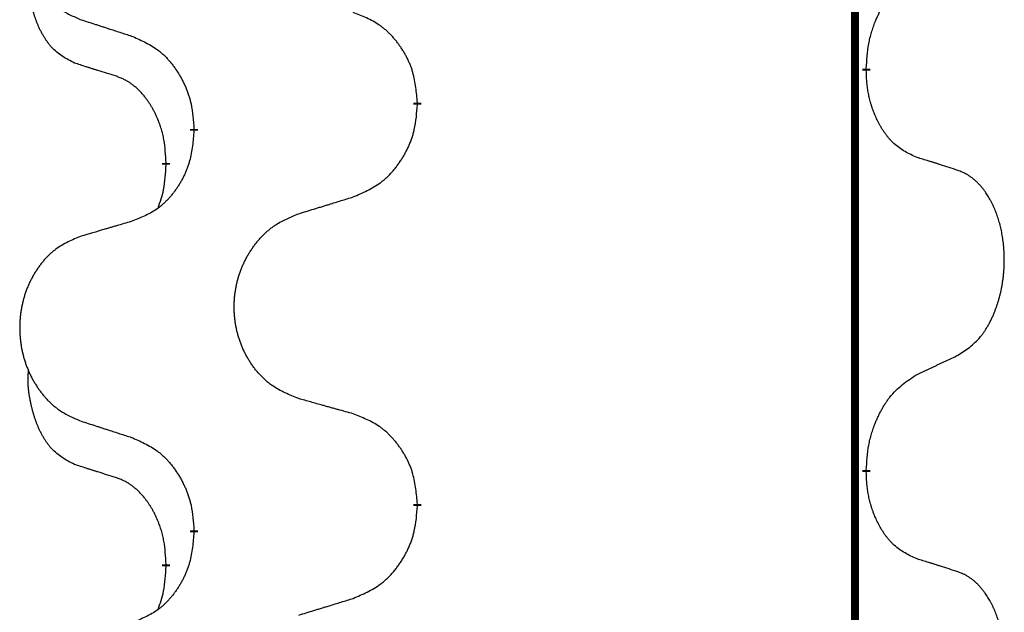
# Model space of a CAD drawing. Units: millimetres. Extents: x -7 to 656, y 257 to 602.
# Drawn here: x 38 to 42, y 440 to 442 of the extents above; entities that cross this region are included whole.
import ezdxf

# ---------------------------------------------------------------- set-up
doc = ezdxf.new("R2010")
doc.units = ezdxf.units.MM
doc.linetypes.add('SLD_Durchgehend', pattern=[0, 0, 0])

msp = doc.modelspace()

# ---------------------------------------------------------------- linework, layer by layer
at = {"color": 7, "linetype": 'SLD_Durchgehend', "const_width": 0.0312}
for points in [[(41.7423, 499.2711), (41.7423, 417.3211)], [(41.7873, 442.0236), (41.7873, 442.0161)], [(40.0127, 441.8891), (40.0127, 441.8816)], [(39.1293, 441.7781), (39.1293, 441.7856)], [(39.0192, 441.6511), (39.0192, 441.6436)], [(41.7873, 440.4361), (41.7873, 440.4286)], [(40.0127, 440.3016), (40.0127, 440.2941)], [(39.1293, 440.1906), (39.1293, 440.1981)], [(39.0192, 440.0636), (39.0192, 440.0561)]]:
    msp.add_lwpolyline(points, dxfattribs=at)
at = {"color": 7, "linetype": 'SLD_Durchgehend'}
for points, knots in [([(38.6831, 442.9485), (38.6658, 442.9412), (38.6312, 442.9267), (38.5942, 442.9056), (38.5717, 442.8881), (38.5607, 442.8784), (38.5502, 442.8683), (38.54, 442.8574), (38.5302, 442.846), (38.5208, 442.834), (38.512, 442.8217), (38.5036, 442.8089), (38.4957, 442.7959), (38.4883, 442.7825), (38.4815, 442.7689), (38.4751, 442.755), (38.4692, 442.7407), (38.4638, 442.7261), (38.4589, 442.7113), (38.4547, 442.6964), (38.451, 442.6814), (38.4479, 442.6662), (38.4453, 442.6509), (38.4433, 442.6355), (38.4418, 442.62), (38.4408, 442.6045), (38.4405, 442.5889), (38.4406, 442.5733), (38.4414, 442.5577), (38.4427, 442.5423), (38.4445, 442.5269), (38.4469, 442.5116), (38.4497, 442.4964), (38.4532, 442.4815), (38.4571, 442.4666), (38.4616, 442.452), (38.4666, 442.4375), (38.4721, 442.4233), (38.4782, 442.4093), (38.4847, 442.3956), (38.4917, 442.3822), (38.4991, 442.3692), (38.507, 442.3565), (38.5153, 442.3441), (38.5241, 442.332), (38.5334, 442.3203), (38.5431, 442.3089), (38.5532, 442.2981), (38.5637, 442.2879), (38.5745, 442.2782), (38.5857, 442.2692), (38.6065, 442.2541), (38.6389, 442.2362), (38.6684, 442.2236), (38.6831, 442.2172)], [0, 0, 0, 0, 0.0562403, 0.1124806, 0.1271024, 0.1417315, 0.1563826, 0.1710321, 0.1862524, 0.201473, 0.2166861, 0.2318992, 0.2471572, 0.2624149, 0.2776734, 0.2929319, 0.3084612, 0.3239906, 0.3395191, 0.3550476, 0.3705304, 0.3860133, 0.4014973, 0.4169813, 0.4325859, 0.4481904, 0.463794, 0.4793976, 0.4949158, 0.5104341, 0.5259531, 0.5414722, 0.5568259, 0.5721796, 0.5875323, 0.602885, 0.6181414, 0.6333979, 0.6486549, 0.6639118, 0.6788806, 0.6938492, 0.7088176, 0.7237861, 0.7387416, 0.7536969, 0.7686581, 0.7836191, 0.7980561, 0.8124944, 0.8269146, 0.8413289, 0.8894506, 0.9375723, 0.9375723, 0.9375723, 0.9375723]), ([(38.6573, 442.0459), (38.6409, 442.0543), (38.608, 442.0711), (38.5763, 442.0973), (38.5592, 442.117), (38.5521, 442.126), (38.5455, 442.1353), (38.539, 442.1453), (38.5326, 442.1559), (38.5264, 442.1672), (38.5206, 442.1787), (38.5154, 442.1901), (38.5107, 442.2013), (38.5064, 442.2122), (38.5024, 442.2233), (38.4986, 442.2348), (38.495, 442.2467), (38.4915, 442.2589), (38.4884, 442.2712), (38.4854, 442.2838), (38.4826, 442.2968), (38.4801, 442.3101), (38.478, 442.3235), (38.4762, 442.337), (38.4748, 442.3506), (38.4739, 442.3644), (38.4735, 442.3782), (38.4737, 442.3927), (38.4746, 442.4077), (38.4756, 442.418), (38.476, 442.4232)], [0, 0, 0, 0, 0.0552383, 0.1104767, 0.1219142, 0.1333557, 0.1448163, 0.1562763, 0.1691425, 0.1820087, 0.1948655, 0.2077221, 0.2195096, 0.231297, 0.2430858, 0.2548747, 0.2675664, 0.2802581, 0.29295, 0.3056422, 0.3191869, 0.3327315, 0.3462792, 0.3598269, 0.3736479, 0.3874696, 0.4012807, 0.415089, 0.4307053, 0.4463217, 0.4463217, 0.4463217, 0.4463217]), ([(41.7873, 442.0236), (41.7883, 442.0401), (41.7903, 442.073), (41.7945, 442.1097), (41.7992, 442.1335), (41.8018, 442.1447), (41.8046, 442.1559), (41.8077, 442.1668), (41.8111, 442.1774), (41.8146, 442.1877), (41.8183, 442.198), (41.8229, 442.2097), (41.8283, 442.2228), (41.8348, 442.2371), (41.8418, 442.2513), (41.849, 442.2647), (41.8563, 442.2773), (41.8638, 442.2893), (41.8718, 442.3009), (41.8916, 442.327), (41.9288, 442.3635), (41.9681, 442.3891), (41.9877, 442.402)], [0, 0, 0, 0, 0.049564, 0.0991279, 0.1106496, 0.1221729, 0.1336992, 0.1452249, 0.1561514, 0.1670778, 0.1780041, 0.1889308, 0.2046893, 0.220448, 0.2362146, 0.251981, 0.2660626, 0.2801448, 0.2942094, 0.3082701, 0.3785526, 0.4488352, 0.4488352, 0.4488352, 0.4488352]), ([(40.0127, 441.8891), (40.011, 441.9091), (40.0075, 441.9493), (39.9993, 441.994), (39.9903, 442.0227), (39.9852, 442.0367), (39.9794, 442.0504), (39.9731, 442.0638), (39.9662, 442.077), (39.9588, 442.0898), (39.951, 442.1023), (39.9427, 442.1145), (39.934, 442.1263), (39.9249, 442.1378), (39.9154, 442.1489), (39.9055, 442.1594), (39.8953, 442.1695), (39.8847, 442.179), (39.8737, 442.1879), (39.8506, 442.2047), (39.8125, 442.225), (39.7769, 442.239), (39.7591, 442.246)], [0, 0, 0, 0, 0.0604673, 0.1209346, 0.1357951, 0.1506611, 0.1655398, 0.1804171, 0.1952005, 0.2099842, 0.2247647, 0.2395454, 0.254165, 0.2687843, 0.2834086, 0.2980326, 0.3122172, 0.3264034, 0.3405718, 0.3547335, 0.4120593, 0.469385, 0.469385, 0.469385, 0.469385]), ([(38.6831, 442.2172), (38.6926, 442.2142), (38.7116, 442.208), (38.733, 442.2011), (38.7472, 442.1965), (38.7544, 442.1942), (38.7615, 442.1919), (38.7686, 442.1895), (38.7757, 442.1872), (38.7829, 442.1849), (38.79, 442.1826), (38.8099, 442.1762), (38.8426, 442.1656), (38.873, 442.1557), (38.8882, 442.1508)], [0, 0, 0, 0, 0.0299584, 0.0599168, 0.0674065, 0.0748961, 0.0823858, 0.0898755, 0.0973652, 0.104855, 0.1123447, 0.1198345, 0.1676862, 0.2155379, 0.2155379, 0.2155379, 0.2155379]), ([(38.8882, 442.1508), (38.9058, 442.1428), (38.9411, 442.1269), (38.9787, 442.1041), (39.0014, 442.0854), (39.0125, 442.0752), (39.0231, 442.0644), (39.0333, 442.053), (39.0431, 442.041), (39.0525, 442.0284), (39.0614, 442.0154), (39.0699, 442.0021), (39.0778, 441.9884), (39.0853, 441.9744), (39.0922, 441.9601), (39.0986, 441.9455), (39.1044, 441.9306), (39.1096, 441.9154), (39.1141, 441.9), (39.1205, 441.8735), (39.1259, 441.8352), (39.1281, 441.8022), (39.1293, 441.7856)], [0, 0, 0, 0, 0.0580509, 0.1161018, 0.1311748, 0.1462554, 0.1613584, 0.1764597, 0.1921882, 0.207917, 0.2236389, 0.2393613, 0.2552207, 0.2710797, 0.2869418, 0.3028038, 0.3188547, 0.3349067, 0.3509469, 0.3669826, 0.4167501, 0.4665175, 0.4665175, 0.4665175, 0.4665175]), ([(38.8188, 441.9948), (38.8073, 441.9983), (38.7842, 442.0054), (38.7592, 442.0132), (38.7438, 442.018), (38.738, 442.0198), (38.7323, 442.0216), (38.7265, 442.0235), (38.7207, 442.0253), (38.7149, 442.0272), (38.7092, 442.029), (38.6976, 442.0327), (38.6803, 442.0384), (38.665, 442.0434), (38.6573, 442.0459)], [0, 0, 0, 0, 0.0362335, 0.072467, 0.0785198, 0.0845726, 0.0906255, 0.0966783, 0.1027371, 0.1087959, 0.1148546, 0.1209134, 0.1451751, 0.1694368, 0.1694368, 0.1694368, 0.1694368]), ([(41.9877, 441.6724), (41.9717, 441.6797), (41.9397, 441.6943), (41.9074, 441.717), (41.889, 441.7345), (41.881, 441.7431), (41.8733, 441.752), (41.8657, 441.7617), (41.8583, 441.772), (41.851, 441.7831), (41.8441, 441.7944), (41.838, 441.8053), (41.8326, 441.8157), (41.8279, 441.8255), (41.8234, 441.8355), (41.8191, 441.8458), (41.8149, 441.8565), (41.811, 441.8677), (41.8073, 441.8789), (41.8041, 441.8898), (41.8013, 441.9003), (41.7989, 441.9103), (41.7967, 441.9204), (41.7947, 441.9307), (41.7929, 441.9412), (41.7914, 441.9519), (41.7901, 441.9626), (41.7888, 441.9768), (41.7879, 441.9947), (41.7875, 442.0089), (41.7873, 442.0161)], [0, 0, 0, 0, 0.0527281, 0.1054562, 0.1172145, 0.1289774, 0.1407583, 0.1525384, 0.1657787, 0.1790194, 0.1922524, 0.2054852, 0.2164027, 0.2273198, 0.2382368, 0.2491539, 0.2609736, 0.2727934, 0.2846132, 0.296433, 0.3067758, 0.3171185, 0.3274615, 0.3378046, 0.3485747, 0.359345, 0.370113, 0.3808803, 0.402289, 0.4236977, 0.4236977, 0.4236977, 0.4236977]), ([(39.0192, 441.6511), (39.0183, 441.6664), (39.0166, 441.6971), (39.0128, 441.7313), (39.0085, 441.7534), (39.0061, 441.7639), (39.0035, 441.7744), (39.0006, 441.7845), (38.9975, 441.7944), (38.9942, 441.804), (38.9907, 441.8135), (38.9865, 441.8239), (38.9817, 441.835), (38.9761, 441.847), (38.9701, 441.8588), (38.9639, 441.8699), (38.9575, 441.8805), (38.951, 441.8905), (38.9442, 441.9003), (38.9364, 441.9107), (38.9274, 441.9217), (38.9171, 441.933), (38.9063, 441.9437), (38.8953, 441.9534), (38.8841, 441.9621), (38.873, 441.9698), (38.8615, 441.9767), (38.8486, 441.9833), (38.8343, 441.9892), (38.824, 441.993), (38.8188, 441.9948)], [0, 0, 0, 0, 0.0460955, 0.0921911, 0.102955, 0.1137204, 0.1244883, 0.1352557, 0.1453948, 0.1555337, 0.1656736, 0.1758138, 0.1890221, 0.2022305, 0.2154375, 0.2286442, 0.2405678, 0.2524912, 0.2644179, 0.2763454, 0.2915992, 0.3068537, 0.322116, 0.3373767, 0.3508806, 0.3643859, 0.3778651, 0.3913376, 0.4077769, 0.4242161, 0.4242161, 0.4242161, 0.4242161]), ([(39.7591, 441.5164), (39.7776, 441.5243), (39.8146, 441.5402), (39.8542, 441.563), (39.8782, 441.5817), (39.8898, 441.5919), (39.901, 441.6027), (39.9117, 441.6141), (39.9221, 441.6262), (39.932, 441.6388), (39.9413, 441.6517), (39.9502, 441.6651), (39.9586, 441.6787), (39.9664, 441.6927), (39.9737, 441.707), (39.9804, 441.7216), (39.9865, 441.7365), (39.992, 441.7517), (39.9967, 441.7671), (40.0035, 441.7936), (40.0091, 441.8319), (40.0115, 441.865), (40.0127, 441.8816)], [0, 0, 0, 0, 0.0603613, 0.1207225, 0.1362055, 0.1516961, 0.167208, 0.1827181, 0.1987284, 0.2147389, 0.2307434, 0.2467483, 0.2627805, 0.2788123, 0.2948474, 0.3108823, 0.3270122, 0.3431434, 0.3592613, 0.3753741, 0.4251813, 0.4749884, 0.4749884, 0.4749884, 0.4749884]), ([(39.1293, 441.7781), (39.1276, 441.758), (39.1243, 441.7179), (39.1166, 441.6732), (39.108, 441.6445), (39.1031, 441.6305), (39.0976, 441.6168), (39.0916, 441.6034), (39.0851, 441.5902), (39.0781, 441.5774), (39.0706, 441.5649), (39.0627, 441.5527), (39.0544, 441.5409), (39.0458, 441.5294), (39.0368, 441.5183), (39.0274, 441.5078), (39.0176, 441.4977), (39.0076, 441.4883), (38.9971, 441.4793), (38.9753, 441.4625), (38.9391, 441.4422), (38.9051, 441.4282), (38.8882, 441.4212)], [0, 0, 0, 0, 0.0603961, 0.1207923, 0.1355573, 0.1503272, 0.1651083, 0.1798882, 0.194482, 0.209076, 0.223667, 0.2382584, 0.2525894, 0.2669201, 0.2812565, 0.2955925, 0.3093775, 0.323164, 0.3369317, 0.3506927, 0.4057506, 0.4608084, 0.4608084, 0.4608084, 0.4608084]), ([(42.1493, 441.6213), (42.1377, 441.625), (42.1147, 441.6325), (42.0897, 441.6406), (42.0743, 441.6455), (42.0686, 441.6473), (42.0628, 441.6492), (42.057, 441.651), (42.0512, 441.6528), (42.0455, 441.6546), (42.0397, 441.6564), (42.0281, 441.66), (42.0108, 441.6653), (41.9954, 441.67), (41.9877, 441.6724)], [0, 0, 0, 0, 0.0363499, 0.0726997, 0.0787537, 0.0848076, 0.0908615, 0.0969155, 0.1029635, 0.1090115, 0.1150594, 0.1211074, 0.1452721, 0.1694368, 0.1694368, 0.1694368, 0.1694368]), ([(38.9874, 441.4724), (38.9917, 441.4842), (39.0002, 441.508), (39.0113, 441.5484), (39.0166, 441.5939), (39.0184, 441.627), (39.0192, 441.6436)], [0, 0, 0, 0, 0.0378097, 0.0756193, 0.1253615, 0.1751037, 0.1751037, 0.1751037, 0.1751037]), ([(42.1493, 440.8901), (42.1653, 440.9005), (42.1974, 440.9213), (42.2285, 440.9508), (42.2458, 440.9725), (42.2534, 440.983), (42.2605, 440.9939), (42.2674, 441.0054), (42.2742, 441.0177), (42.2808, 441.0306), (42.2869, 441.0438), (42.2924, 441.0566), (42.2974, 441.0691), (42.3018, 441.0811), (42.3059, 441.0933), (42.3098, 441.1059), (42.3135, 441.1188), (42.3169, 441.1321), (42.32, 441.1454), (42.3227, 441.1591), (42.3252, 441.1732), (42.3274, 441.1875), (42.3291, 441.2019), (42.3306, 441.2165), (42.3317, 441.2313), (42.3324, 441.2461), (42.3328, 441.261), (42.3328, 441.2752), (42.3325, 441.2888), (42.3319, 441.3016), (42.331, 441.3145), (42.3298, 441.3272), (42.3284, 441.3398), (42.3267, 441.3522), (42.3247, 441.3646), (42.3225, 441.3766), (42.3201, 441.3882), (42.3174, 441.3995), (42.3146, 441.4107), (42.3115, 441.4216), (42.3082, 441.4322), (42.3048, 441.4426), (42.3011, 441.4528), (42.2971, 441.463), (42.2929, 441.4731), (42.2883, 441.4832), (42.2835, 441.4931), (42.2785, 441.5026), (42.2733, 441.5117), (42.2681, 441.5204), (42.2626, 441.5289), (42.2562, 441.5382), (42.2488, 441.5481), (42.2402, 441.5586), (42.2311, 441.5686), (42.2218, 441.5777), (42.2125, 441.586), (42.2031, 441.5933), (42.1933, 441.6001), (42.1812, 441.6074), (42.1665, 441.6144), (42.155, 441.619), (42.1493, 441.6213)], [0, 0, 0, 0, 0.0573132, 0.1146264, 0.1275682, 0.1405141, 0.1534784, 0.166442, 0.1809671, 0.1954924, 0.2100092, 0.2245261, 0.2373811, 0.250236, 0.2630914, 0.275947, 0.2896501, 0.3033533, 0.3170562, 0.3307591, 0.3452865, 0.3598141, 0.3743428, 0.3888716, 0.4037647, 0.4186579, 0.4335496, 0.4484412, 0.4613194, 0.4741974, 0.4870758, 0.4999541, 0.5124937, 0.5250332, 0.5375721, 0.5501111, 0.5616774, 0.5732438, 0.5848101, 0.5963764, 0.6072469, 0.6181174, 0.6289881, 0.6398588, 0.6509078, 0.6619569, 0.673005, 0.6840531, 0.6941949, 0.7043364, 0.7144801, 0.7246244, 0.7381426, 0.7516614, 0.7651892, 0.778716, 0.7906343, 0.8025538, 0.8144481, 0.8263362, 0.8448702, 0.8634042, 0.8634042, 0.8634042, 0.8634042]), ([(39.5435, 441.4499), (39.5535, 441.453), (39.5735, 441.4592), (39.5959, 441.4661), (39.6109, 441.4707), (39.6184, 441.473), (39.6259, 441.4753), (39.6334, 441.4776), (39.6409, 441.4799), (39.6484, 441.4822), (39.6559, 441.4845), (39.6768, 441.491), (39.7113, 441.5016), (39.7432, 441.5115), (39.7591, 441.5164)], [0, 0, 0, 0, 0.031364, 0.062728, 0.070569, 0.0784101, 0.0862511, 0.0940922, 0.1019333, 0.1097744, 0.1176155, 0.1254566, 0.1755528, 0.225649, 0.225649, 0.225649, 0.225649]), ([(39.5435, 440.7187), (39.5254, 440.7259), (39.4891, 440.7404), (39.4501, 440.7615), (39.4264, 440.7791), (39.4148, 440.7887), (39.4037, 440.7989), (39.393, 440.8097), (39.3827, 440.8211), (39.3728, 440.8331), (39.3635, 440.8455), (39.3547, 440.8582), (39.3464, 440.8712), (39.3386, 440.8846), (39.3314, 440.8982), (39.3247, 440.9122), (39.3185, 440.9265), (39.3128, 440.941), (39.3077, 440.9558), (39.3032, 440.9707), (39.2994, 440.9858), (39.2961, 441.0009), (39.2934, 441.0162), (39.2912, 441.0316), (39.2897, 441.0471), (39.2887, 441.0627), (39.2883, 441.0783), (39.2885, 441.0939), (39.2892, 441.1094), (39.2906, 441.1249), (39.2925, 441.1403), (39.295, 441.1556), (39.298, 441.1707), (39.3016, 441.1857), (39.3058, 441.2006), (39.3105, 441.2152), (39.3158, 441.2297), (39.3216, 441.2439), (39.328, 441.2579), (39.3348, 441.2716), (39.3422, 441.285), (39.35, 441.298), (39.3583, 441.3107), (39.367, 441.3231), (39.3763, 441.3352), (39.3861, 441.347), (39.3963, 441.3583), (39.4069, 441.3691), (39.4179, 441.3793), (39.4293, 441.389), (39.4411, 441.398), (39.463, 441.4131), (39.4971, 441.431), (39.528, 441.4436), (39.5435, 441.4499)], [0, 0, 0, 0, 0.0585429, 0.1170859, 0.1321248, 0.1471711, 0.1622382, 0.1773035, 0.1928126, 0.2083221, 0.2238245, 0.2393271, 0.2547619, 0.2701965, 0.2856315, 0.3010666, 0.3166859, 0.3323053, 0.3479237, 0.3635421, 0.3790541, 0.3945661, 0.4100793, 0.4255926, 0.4411999, 0.4568072, 0.4724136, 0.4880199, 0.5035476, 0.5190754, 0.5346039, 0.5501325, 0.5655343, 0.5809361, 0.5963369, 0.6117375, 0.6271109, 0.6424844, 0.6578585, 0.6732326, 0.688408, 0.7035833, 0.7187585, 0.7339339, 0.7492079, 0.7644818, 0.7797611, 0.7950402, 0.8099157, 0.8247927, 0.8396525, 0.8545065, 0.9046118, 0.9547171, 0.9547171, 0.9547171, 0.9547171]), ([(38.8882, 441.4212), (38.8786, 441.4184), (38.8595, 441.4128), (38.838, 441.4065), (38.8236, 441.4023), (38.8165, 441.4002), (38.8093, 441.3981), (38.8021, 441.396), (38.7949, 441.3939), (38.7878, 441.3918), (38.7806, 441.3897), (38.7608, 441.3838), (38.7283, 441.3743), (38.6982, 441.3654), (38.6831, 441.361)], [0, 0, 0, 0, 0.0298877, 0.0597754, 0.0672476, 0.0747198, 0.082192, 0.0896642, 0.0971366, 0.1046091, 0.1120815, 0.119554, 0.166627, 0.2137001, 0.2137001, 0.2137001, 0.2137001]), ([(38.6831, 441.361), (38.6658, 441.3537), (38.6312, 441.3392), (38.5942, 441.3181), (38.5717, 441.3006), (38.5607, 441.2909), (38.5502, 441.2808), (38.54, 441.2699), (38.5302, 441.2585), (38.5208, 441.2465), (38.512, 441.2342), (38.5036, 441.2214), (38.4957, 441.2084), (38.4883, 441.195), (38.4815, 441.1814), (38.4751, 441.1675), (38.4692, 441.1532), (38.4638, 441.1386), (38.4589, 441.1238), (38.4547, 441.1089), (38.451, 441.0939), (38.4479, 441.0787), (38.4453, 441.0634), (38.4433, 441.048), (38.4418, 441.0325), (38.4408, 441.017), (38.4405, 441.0014), (38.4406, 440.9858), (38.4414, 440.9702), (38.4427, 440.9548), (38.4445, 440.9394), (38.4469, 440.9241), (38.4497, 440.9089), (38.4532, 440.894), (38.4571, 440.8791), (38.4616, 440.8645), (38.4666, 440.85), (38.4721, 440.8358), (38.4782, 440.8218), (38.4847, 440.8081), (38.4917, 440.7947), (38.4991, 440.7817), (38.507, 440.769), (38.5153, 440.7566), (38.5241, 440.7445), (38.5334, 440.7328), (38.5431, 440.7214), (38.5532, 440.7106), (38.5637, 440.7004), (38.5745, 440.6907), (38.5857, 440.6817), (38.6065, 440.6666), (38.6389, 440.6487), (38.6684, 440.6361), (38.6831, 440.6297)], [0, 0, 0, 0, 0.0562403, 0.1124806, 0.1271024, 0.1417315, 0.1563826, 0.1710321, 0.1862524, 0.201473, 0.2166861, 0.2318992, 0.2471572, 0.2624149, 0.2776734, 0.2929319, 0.3084612, 0.3239906, 0.3395191, 0.3550476, 0.3705304, 0.3860133, 0.4014973, 0.4169813, 0.4325859, 0.4481904, 0.463794, 0.4793976, 0.4949158, 0.5104341, 0.5259531, 0.5414722, 0.5568259, 0.5721796, 0.5875323, 0.602885, 0.6181414, 0.6333979, 0.6486549, 0.6639118, 0.6788806, 0.6938492, 0.7088176, 0.7237861, 0.7387416, 0.7536969, 0.7686581, 0.7836191, 0.7980561, 0.8124944, 0.8269146, 0.8413289, 0.8894506, 0.9375723, 0.9375723, 0.9375723, 0.9375723]), ([(41.9877, 440.8145), (41.9991, 440.8197), (42.0218, 440.8303), (42.0465, 440.8418), (42.0618, 440.8489), (42.0676, 440.8517), (42.0734, 440.8544), (42.0793, 440.8571), (42.0851, 440.8599), (42.0909, 440.8626), (42.0968, 440.8653), (42.1084, 440.8708), (42.1259, 440.8791), (42.1415, 440.8864), (42.1493, 440.8901)], [0, 0, 0, 0, 0.037634, 0.075268, 0.0817075, 0.088147, 0.0945865, 0.1010259, 0.1074681, 0.1139102, 0.1203523, 0.1267945, 0.1525747, 0.1783549, 0.1783549, 0.1783549, 0.1783549]), ([(38.6573, 440.4584), (38.6409, 440.4668), (38.608, 440.4836), (38.5763, 440.5098), (38.5592, 440.5295), (38.5521, 440.5385), (38.5455, 440.5478), (38.539, 440.5578), (38.5326, 440.5684), (38.5264, 440.5797), (38.5206, 440.5912), (38.5154, 440.6026), (38.5107, 440.6138), (38.5064, 440.6247), (38.5024, 440.6358), (38.4986, 440.6473), (38.495, 440.6592), (38.4915, 440.6714), (38.4884, 440.6837), (38.4854, 440.6963), (38.4826, 440.7093), (38.4801, 440.7226), (38.478, 440.736), (38.4762, 440.7495), (38.4748, 440.7631), (38.4739, 440.7769), (38.4735, 440.7907), (38.4737, 440.8052), (38.4746, 440.8202), (38.4756, 440.8305), (38.476, 440.8357)], [0, 0, 0, 0, 0.0552383, 0.1104767, 0.1219142, 0.1333557, 0.1448163, 0.1562763, 0.1691425, 0.1820087, 0.1948655, 0.2077221, 0.2195096, 0.231297, 0.2430858, 0.2548747, 0.2675664, 0.2802581, 0.29295, 0.3056422, 0.3191869, 0.3327315, 0.3462792, 0.3598269, 0.3736479, 0.3874696, 0.4012807, 0.415089, 0.4307053, 0.4463217, 0.4463217, 0.4463217, 0.4463217]), ([(41.7873, 440.4361), (41.7883, 440.4526), (41.7903, 440.4855), (41.7945, 440.5222), (41.7992, 440.546), (41.8018, 440.5572), (41.8046, 440.5684), (41.8077, 440.5793), (41.8111, 440.5899), (41.8146, 440.6002), (41.8183, 440.6105), (41.8229, 440.6222), (41.8283, 440.6353), (41.8348, 440.6496), (41.8418, 440.6638), (41.849, 440.6772), (41.8563, 440.6898), (41.8638, 440.7018), (41.8718, 440.7134), (41.8916, 440.7395), (41.9288, 440.776), (41.9681, 440.8016), (41.9877, 440.8145)], [0, 0, 0, 0, 0.049564, 0.0991279, 0.1106496, 0.1221729, 0.1336992, 0.1452249, 0.1561514, 0.1670778, 0.1780041, 0.1889308, 0.2046893, 0.220448, 0.2362146, 0.251981, 0.2660626, 0.2801448, 0.2942094, 0.3082701, 0.3785526, 0.4488352, 0.4488352, 0.4488352, 0.4488352]), ([(39.7591, 440.6585), (39.7491, 440.6613), (39.729, 440.6669), (39.7063, 440.6732), (39.6912, 440.6774), (39.6837, 440.6795), (39.6762, 440.6816), (39.6686, 440.6837), (39.6611, 440.6858), (39.6535, 440.6879), (39.646, 440.69), (39.6251, 440.6958), (39.591, 440.7054), (39.5593, 440.7143), (39.5435, 440.7187)], [0, 0, 0, 0, 0.0313141, 0.0626283, 0.070457, 0.0782857, 0.0861145, 0.0939432, 0.1017721, 0.109601, 0.1174299, 0.1252588, 0.1745765, 0.2238943, 0.2238943, 0.2238943, 0.2238943]), ([(40.0127, 440.3016), (40.011, 440.3216), (40.0075, 440.3618), (39.9993, 440.4065), (39.9903, 440.4352), (39.9852, 440.4492), (39.9794, 440.4629), (39.9731, 440.4763), (39.9662, 440.4895), (39.9588, 440.5023), (39.951, 440.5148), (39.9427, 440.527), (39.934, 440.5388), (39.9249, 440.5503), (39.9154, 440.5614), (39.9055, 440.5719), (39.8953, 440.582), (39.8847, 440.5915), (39.8737, 440.6004), (39.8506, 440.6172), (39.8125, 440.6375), (39.7769, 440.6515), (39.7591, 440.6585)], [0, 0, 0, 0, 0.0604673, 0.1209346, 0.1357951, 0.1506611, 0.1655398, 0.1804171, 0.1952005, 0.2099842, 0.2247647, 0.2395454, 0.254165, 0.2687843, 0.2834086, 0.2980326, 0.3122172, 0.3264034, 0.3405718, 0.3547335, 0.4120593, 0.469385, 0.469385, 0.469385, 0.469385]), ([(38.6831, 440.6297), (38.6926, 440.6267), (38.7116, 440.6205), (38.733, 440.6136), (38.7472, 440.609), (38.7544, 440.6067), (38.7615, 440.6044), (38.7686, 440.602), (38.7757, 440.5997), (38.7829, 440.5974), (38.79, 440.5951), (38.8099, 440.5887), (38.8426, 440.5781), (38.873, 440.5682), (38.8882, 440.5633)], [0, 0, 0, 0, 0.0299584, 0.0599168, 0.0674065, 0.0748961, 0.0823858, 0.0898755, 0.0973652, 0.104855, 0.1123447, 0.1198345, 0.1676862, 0.2155379, 0.2155379, 0.2155379, 0.2155379]), ([(38.8882, 440.5633), (38.9058, 440.5553), (38.9411, 440.5394), (38.9787, 440.5166), (39.0014, 440.4979), (39.0125, 440.4877), (39.0231, 440.4769), (39.0333, 440.4655), (39.0431, 440.4535), (39.0525, 440.4409), (39.0614, 440.4279), (39.0699, 440.4146), (39.0778, 440.4009), (39.0853, 440.3869), (39.0922, 440.3726), (39.0986, 440.358), (39.1044, 440.3431), (39.1096, 440.3279), (39.1141, 440.3125), (39.1205, 440.286), (39.1259, 440.2477), (39.1281, 440.2147), (39.1293, 440.1981)], [0, 0, 0, 0, 0.0580509, 0.1161018, 0.1311748, 0.1462554, 0.1613584, 0.1764597, 0.1921882, 0.207917, 0.2236389, 0.2393613, 0.2552207, 0.2710797, 0.2869418, 0.3028038, 0.3188547, 0.3349067, 0.3509469, 0.3669826, 0.4167501, 0.4665175, 0.4665175, 0.4665175, 0.4665175]), ([(38.8188, 440.4073), (38.8073, 440.4108), (38.7842, 440.4179), (38.7592, 440.4257), (38.7438, 440.4305), (38.738, 440.4323), (38.7323, 440.4341), (38.7265, 440.436), (38.7207, 440.4378), (38.7149, 440.4397), (38.7092, 440.4415), (38.6976, 440.4452), (38.6803, 440.4509), (38.665, 440.4559), (38.6573, 440.4584)], [0, 0, 0, 0, 0.0362335, 0.072467, 0.0785198, 0.0845726, 0.0906255, 0.0966783, 0.1027371, 0.1087959, 0.1148546, 0.1209134, 0.1451751, 0.1694368, 0.1694368, 0.1694368, 0.1694368]), ([(41.9877, 440.0849), (41.9717, 440.0922), (41.9397, 440.1068), (41.9074, 440.1295), (41.889, 440.147), (41.881, 440.1556), (41.8733, 440.1645), (41.8657, 440.1742), (41.8583, 440.1845), (41.851, 440.1956), (41.8441, 440.2069), (41.838, 440.2178), (41.8326, 440.2282), (41.8279, 440.238), (41.8234, 440.248), (41.8191, 440.2583), (41.8149, 440.269), (41.811, 440.2802), (41.8073, 440.2914), (41.8041, 440.3023), (41.8013, 440.3128), (41.7989, 440.3228), (41.7967, 440.3329), (41.7947, 440.3432), (41.7929, 440.3537), (41.7914, 440.3644), (41.7901, 440.3751), (41.7888, 440.3893), (41.7879, 440.4072), (41.7875, 440.4214), (41.7873, 440.4286)], [0, 0, 0, 0, 0.0527281, 0.1054562, 0.1172145, 0.1289774, 0.1407583, 0.1525384, 0.1657787, 0.1790194, 0.1922524, 0.2054852, 0.2164027, 0.2273198, 0.2382368, 0.2491539, 0.2609736, 0.2727934, 0.2846132, 0.296433, 0.3067758, 0.3171185, 0.3274615, 0.3378046, 0.3485747, 0.359345, 0.370113, 0.3808803, 0.402289, 0.4236977, 0.4236977, 0.4236977, 0.4236977]), ([(39.0192, 440.0636), (39.0183, 440.0789), (39.0166, 440.1096), (39.0128, 440.1438), (39.0085, 440.1659), (39.0061, 440.1764), (39.0035, 440.1869), (39.0006, 440.197), (38.9975, 440.2069), (38.9942, 440.2165), (38.9907, 440.226), (38.9865, 440.2364), (38.9817, 440.2475), (38.9761, 440.2595), (38.9701, 440.2713), (38.9639, 440.2824), (38.9575, 440.293), (38.951, 440.303), (38.9442, 440.3128), (38.9364, 440.3232), (38.9274, 440.3342), (38.9171, 440.3455), (38.9063, 440.3562), (38.8953, 440.3659), (38.8841, 440.3746), (38.873, 440.3823), (38.8615, 440.3892), (38.8486, 440.3958), (38.8343, 440.4017), (38.824, 440.4055), (38.8188, 440.4073)], [0, 0, 0, 0, 0.0460955, 0.0921911, 0.102955, 0.1137204, 0.1244883, 0.1352557, 0.1453948, 0.1555337, 0.1656736, 0.1758138, 0.1890221, 0.2022305, 0.2154375, 0.2286442, 0.2405678, 0.2524912, 0.2644179, 0.2763454, 0.2915992, 0.3068537, 0.322116, 0.3373767, 0.3508806, 0.3643859, 0.3778651, 0.3913376, 0.4077769, 0.4242161, 0.4242161, 0.4242161, 0.4242161]), ([(39.7591, 439.9289), (39.7776, 439.9368), (39.8146, 439.9527), (39.8542, 439.9755), (39.8782, 439.9942), (39.8898, 440.0044), (39.901, 440.0152), (39.9117, 440.0266), (39.9221, 440.0387), (39.932, 440.0513), (39.9413, 440.0642), (39.9502, 440.0776), (39.9586, 440.0912), (39.9664, 440.1052), (39.9737, 440.1195), (39.9804, 440.1341), (39.9865, 440.149), (39.992, 440.1642), (39.9967, 440.1796), (40.0035, 440.2061), (40.0091, 440.2444), (40.0115, 440.2775), (40.0127, 440.2941)], [0, 0, 0, 0, 0.0603613, 0.1207225, 0.1362055, 0.1516961, 0.167208, 0.1827181, 0.1987284, 0.2147389, 0.2307434, 0.2467483, 0.2627805, 0.2788123, 0.2948474, 0.3108823, 0.3270122, 0.3431434, 0.3592613, 0.3753741, 0.4251813, 0.4749884, 0.4749884, 0.4749884, 0.4749884]), ([(39.1293, 440.1906), (39.1276, 440.1705), (39.1243, 440.1304), (39.1166, 440.0857), (39.108, 440.057), (39.1031, 440.043), (39.0976, 440.0293), (39.0916, 440.0159), (39.0851, 440.0027), (39.0781, 439.9899), (39.0706, 439.9774), (39.0627, 439.9652), (39.0544, 439.9534), (39.0458, 439.9419), (39.0368, 439.9308), (39.0274, 439.9203), (39.0176, 439.9102), (39.0076, 439.9008), (38.9971, 439.8918), (38.9753, 439.875), (38.9391, 439.8547), (38.9051, 439.8407), (38.8882, 439.8337)], [0, 0, 0, 0, 0.0603961, 0.1207923, 0.1355573, 0.1503272, 0.1651083, 0.1798882, 0.194482, 0.209076, 0.223667, 0.2382584, 0.2525894, 0.2669201, 0.2812565, 0.2955925, 0.3093775, 0.323164, 0.3369317, 0.3506927, 0.4057506, 0.4608084, 0.4608084, 0.4608084, 0.4608084]), ([(42.1493, 440.0338), (42.1377, 440.0375), (42.1147, 440.045), (42.0897, 440.0531), (42.0743, 440.058), (42.0686, 440.0598), (42.0628, 440.0617), (42.057, 440.0635), (42.0512, 440.0653), (42.0455, 440.0671), (42.0397, 440.0689), (42.0281, 440.0725), (42.0108, 440.0778), (41.9954, 440.0825), (41.9877, 440.0849)], [0, 0, 0, 0, 0.0363499, 0.0726997, 0.0787537, 0.0848076, 0.0908615, 0.0969155, 0.1029635, 0.1090115, 0.1150594, 0.1211074, 0.1452721, 0.1694368, 0.1694368, 0.1694368, 0.1694368]), ([(38.9874, 439.8849), (38.9917, 439.8967), (39.0002, 439.9205), (39.0113, 439.9609), (39.0166, 440.0064), (39.0184, 440.0395), (39.0192, 440.0561)], [0, 0, 0, 0, 0.0378097, 0.0756193, 0.1253615, 0.1751037, 0.1751037, 0.1751037, 0.1751037]), ([(42.1493, 439.3026), (42.1653, 439.313), (42.1974, 439.3338), (42.2285, 439.3633), (42.2458, 439.385), (42.2534, 439.3955), (42.2605, 439.4064), (42.2674, 439.4179), (42.2742, 439.4302), (42.2808, 439.4431), (42.2869, 439.4563), (42.2924, 439.4691), (42.2974, 439.4816), (42.3018, 439.4936), (42.3059, 439.5058), (42.3098, 439.5184), (42.3135, 439.5313), (42.3169, 439.5446), (42.32, 439.5579), (42.3227, 439.5716), (42.3252, 439.5857), (42.3274, 439.6), (42.3291, 439.6144), (42.3306, 439.629), (42.3317, 439.6438), (42.3324, 439.6586), (42.3328, 439.6735), (42.3328, 439.6877), (42.3325, 439.7013), (42.3319, 439.7141), (42.331, 439.727), (42.3298, 439.7397), (42.3284, 439.7523), (42.3267, 439.7647), (42.3247, 439.7771), (42.3225, 439.7891), (42.3201, 439.8007), (42.3174, 439.812), (42.3146, 439.8232), (42.3115, 439.8341), (42.3082, 439.8447), (42.3048, 439.8551), (42.3011, 439.8653), (42.2971, 439.8755), (42.2929, 439.8856), (42.2883, 439.8957), (42.2835, 439.9056), (42.2785, 439.9151), (42.2733, 439.9242), (42.2681, 439.9329), (42.2626, 439.9414), (42.2562, 439.9507), (42.2488, 439.9606), (42.2402, 439.9711), (42.2311, 439.9811), (42.2218, 439.9902), (42.2125, 439.9985), (42.2031, 440.0058), (42.1933, 440.0126), (42.1812, 440.0199), (42.1665, 440.0269), (42.155, 440.0315), (42.1493, 440.0338)], [0, 0, 0, 0, 0.0573132, 0.1146264, 0.1275682, 0.1405141, 0.1534784, 0.166442, 0.1809671, 0.1954924, 0.2100092, 0.2245261, 0.2373811, 0.250236, 0.2630914, 0.275947, 0.2896501, 0.3033533, 0.3170562, 0.3307591, 0.3452865, 0.3598141, 0.3743428, 0.3888716, 0.4037647, 0.4186579, 0.4335496, 0.4484412, 0.4613194, 0.4741974, 0.4870758, 0.4999541, 0.5124937, 0.5250332, 0.5375721, 0.5501111, 0.5616774, 0.5732438, 0.5848101, 0.5963764, 0.6072469, 0.6181174, 0.6289881, 0.6398588, 0.6509078, 0.6619569, 0.673005, 0.6840531, 0.6941949, 0.7043364, 0.7144801, 0.7246244, 0.7381426, 0.7516614, 0.7651892, 0.778716, 0.7906343, 0.8025538, 0.8144481, 0.8263362, 0.8448702, 0.8634042, 0.8634042, 0.8634042, 0.8634042]), ([(39.5435, 439.8624), (39.5535, 439.8655), (39.5735, 439.8717), (39.5959, 439.8786), (39.6109, 439.8832), (39.6184, 439.8855), (39.6259, 439.8878), (39.6334, 439.8901), (39.6409, 439.8924), (39.6484, 439.8947), (39.6559, 439.897), (39.6768, 439.9035), (39.7113, 439.9141), (39.7432, 439.924), (39.7591, 439.9289)], [0, 0, 0, 0, 0.031364, 0.062728, 0.070569, 0.0784101, 0.0862511, 0.0940922, 0.1019333, 0.1097744, 0.1176155, 0.1254566, 0.1755528, 0.225649, 0.225649, 0.225649, 0.225649])]:
    msp.add_open_spline(points, degree=3, knots=knots, dxfattribs=at)

doc.saveas('drawing.dxf')
